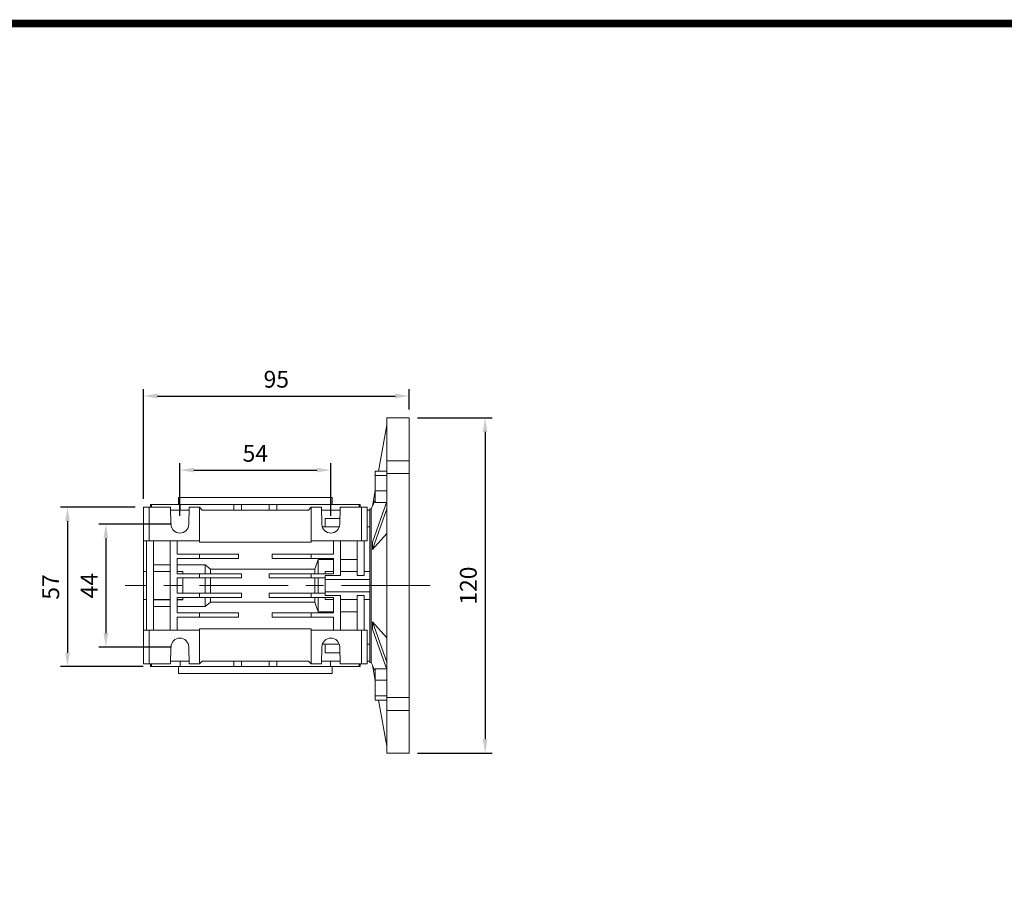
# Model space of a CAD drawing. Extents: x -269 to 979, y 190 to 1091.
# Drawn here: x 102 to 455, y 760 to 1068 of the extents above; entities that cross this region are included whole.
import ezdxf

# ---------------------------------------------------------------- set-up
doc = ezdxf.new("R2010")
doc.units = 0
doc.header["$MEASUREMENT"] = 0
doc.linetypes.add('CENTER', pattern=[50.8, 31.75, -6.35, 6.35, -6.35])
doc.layers.add('2d ConnectionPoints', color=7, linetype='Continuous', lineweight=50)
doc.layers.add('AM_0', color=7, linetype='Continuous', lineweight=50)
doc.layers.add('CENTER', color=1, linetype='CENTER')
doc.styles.add('MX_NOTE_STANDARD', font='txt.shx', dxfattribs={"height": 3.15, "bigfont": 'extfont.shx'})
doc.dimstyles.new('MXDIMSTYLE', dxfattribs={"dimtxt": 3.15, "dimasz": 2.5, "dimexe": 1.5, "dimexo": 1, "dimgap": 1, "dimtad": 1, "dimdec": 4, "dimdsep": 46, "dimtxsty": 'MX_NOTE_STANDARD', "dimcen": 2.5, "dimadec": 0, "dimazin": 0, "dimtfac": 1, "dimtdec": 4, "dimtmove": 2, "dimatfit": 3, "dimfxl": 0, "dimtolj": 1, "dimarcsym": 0})

# ---------------------------------------------------------------- blocks, each defined once
blk = doc.blocks.new('*D322')
at = {"color": 3, "linetype": 'Continuous', "lineweight": -2}
for p, q in [((143.56, 893.91), (116.84, 893.91)), ((119.34, 888.91), (119.34, 841.91)), ((146.4, 836.91), (116.84, 836.91))]:
    blk.add_line(p, q, dxfattribs=at)
at = {"color": 3}
for points in [[(120.17, 888.91), (118.5, 888.91), (119.34, 893.91)], [(118.5, 841.91), (120.17, 841.91), (119.34, 836.91)]]:
    blk.add_solid(points, dxfattribs=at)
at = {"layer": 'DEFPOINTS', "color": 0}
for p in [(146.56, 893.91), (119.34, 836.91), (149.4, 836.91)]:
    blk.add_point(p, dxfattribs=at)
at = {"color": 3, "linetype": 'Continuous', "lineweight": 13, "insert": (113.34, 865.41), "char_height": 6, "attachment_point": 5, "rotation": 90}
blk.add_mtext('\\A1;57', dxfattribs=at)
blk = doc.blocks.new('*D323')
at = {"color": 3, "linetype": 'Continuous', "lineweight": -2}
for p, q in [((146.56, 896.91), (146.56, 936.23)), ((151.56, 933.73), (236.56, 933.73)), ((241.56, 928.91), (241.56, 936.23))]:
    blk.add_line(p, q, dxfattribs=at)
at = {"color": 3}
for points in [[(151.56, 934.57), (151.56, 932.9), (146.56, 933.73)], [(236.56, 932.9), (236.56, 934.57), (241.56, 933.73)]]:
    blk.add_solid(points, dxfattribs=at)
at = {"layer": 'DEFPOINTS', "color": 0}
for p in [(241.56, 933.73), (241.56, 925.91), (146.56, 893.91)]:
    blk.add_point(p, dxfattribs=at)
at = {"color": 3, "linetype": 'Continuous', "lineweight": 13, "insert": (194.06, 939.73), "char_height": 6, "attachment_point": 5}
blk.add_mtext('\\A1;95', dxfattribs=at)
blk = doc.blocks.new('*D324')
at = {"color": 3, "linetype": 'Continuous', "lineweight": -2}
for p, q in [((159.56, 890.91), (159.56, 909.72)), ((213.56, 890.91), (213.56, 909.72)), ((164.56, 907.22), (208.56, 907.22))]:
    blk.add_line(p, q, dxfattribs=at)
at = {"color": 3}
for points in [[(164.56, 908.06), (164.56, 906.39), (159.56, 907.22)], [(208.56, 906.39), (208.56, 908.06), (213.56, 907.22)]]:
    blk.add_solid(points, dxfattribs=at)
at = {"layer": 'DEFPOINTS', "color": 0}
for p in [(213.56, 907.22), (159.56, 887.91), (213.56, 887.91)]:
    blk.add_point(p, dxfattribs=at)
at = {"color": 3, "linetype": 'Continuous', "lineweight": 13, "insert": (186.56, 913.22), "char_height": 6, "attachment_point": 5}
blk.add_mtext('\\A1;54', dxfattribs=at)
blk = doc.blocks.new('*D325')
at = {"color": 3, "linetype": 'Continuous', "lineweight": -2}
for p, q in [((156.56, 887.91), (130.58, 887.91)), ((133.08, 882.91), (133.08, 848.91)), ((156.56, 843.91), (130.58, 843.91))]:
    blk.add_line(p, q, dxfattribs=at)
at = {"color": 3}
for points in [[(133.91, 882.91), (132.24, 882.91), (133.08, 887.91)], [(132.24, 848.91), (133.91, 848.91), (133.08, 843.91)]]:
    blk.add_solid(points, dxfattribs=at)
at = {"layer": 'DEFPOINTS', "color": 0}
for p in [(159.56, 887.91), (133.08, 843.91), (159.56, 843.91)]:
    blk.add_point(p, dxfattribs=at)
at = {"color": 3, "linetype": 'Continuous', "lineweight": 13, "insert": (127.08, 865.91), "char_height": 6, "attachment_point": 5, "rotation": 90}
blk.add_mtext('\\A1;44', dxfattribs=at)
blk = doc.blocks.new('*D326')
at = {"color": 3, "linetype": 'Continuous', "lineweight": -2}
for p, q in [((244.56, 925.91), (271.28, 925.91)), ((268.78, 920.91), (268.78, 810.91)), ((244.56, 805.91), (271.28, 805.91))]:
    blk.add_line(p, q, dxfattribs=at)
at = {"color": 3}
for points in [[(269.61, 920.91), (267.94, 920.91), (268.78, 925.91)], [(267.94, 810.91), (269.61, 810.91), (268.78, 805.91)]]:
    blk.add_solid(points, dxfattribs=at)
at = {"layer": 'DEFPOINTS', "color": 0}
for p in [(241.56, 925.91), (241.56, 805.91), (268.78, 805.91)]:
    blk.add_point(p, dxfattribs=at)
at = {"color": 3, "linetype": 'Continuous', "lineweight": 13, "insert": (262.78, 865.91), "char_height": 6, "attachment_point": 5, "rotation": 90}
blk.add_mtext('\\A1;120', dxfattribs=at)
blk = doc.blocks.new('GUIDE LINES')
at = {"linetype": 'Continuous', "const_width": 3.98, "flags": 128}
blk.add_lwpolyline([(-1818.25, 1303.15), (-1818.25, 27.41), (-27.41, 27.41), (-27.41, 1303.15)], close=True, dxfattribs=at)
blk = doc.blocks.new('GUIDE LINES1')
at = {"color": 3, "linetype": 'Continuous'}
blk.add_blockref('GUIDE LINES', (0, 0), dxfattribs=at)

msp = doc.modelspace()

# ---------------------------------------------------------------- linework, layer by layer
at = {"lineweight": 13}
for p, q in [((233.56, 923.41), (230.64, 906.84)), ((233.56, 925.91), (241.56, 925.91)), ((233.56, 925.91), (233.56, 910.57)), ((241.56, 910.57), (241.56, 925.91)), ((241.56, 910.57), (233.56, 910.57)), ((233.56, 910.57), (233.56, 906.32)), ((241.56, 904.27), (241.56, 910.57)), ((229.41, 906.84), (233.56, 906.84)), ((229.41, 906.84), (229.41, 905.35)), ((233.56, 906.32), (233.56, 905.98)), ((233.56, 905.98), (241.56, 905.98)), ((233.56, 905.98), (233.56, 825.84)), ((241.56, 825.84), (241.56, 905.98)), ((241.56, 904.27), (241.56, 905.98)), ((229.41, 905.35), (233.56, 905.35)), ((229.41, 905.35), (229.41, 899.77)), ((229.41, 899.87), (228.44, 894.37)), ((229.41, 899.77), (233.56, 899.77)), ((229.41, 899.77), (229.41, 895.69)), ((159.06, 894.91), (159.06, 897.41)), ((214.06, 897.41), (159.06, 897.41)), ((214.06, 897.41), (214.06, 894.91)), ((229.41, 896.55), (228.44, 894.37)), ((233.56, 895.96), (228.44, 881.44)), ((229.41, 895.69), (233.47, 895.69)), ((241.56, 898.02), (241.56, 898.27)), ((241.56, 898.02), (241.56, 898.27)), ((146.56, 893.91), (146.56, 881.91)), ((148.56, 893.91), (146.56, 893.91)), ((146.56, 887.91), (146.56, 893.91)), ((148.56, 893.91), (156.26, 893.91)), ((148.56, 881.91), (148.56, 893.91)), ((149.06, 893.91), (149.06, 894.91)), ((149.4, 894.91), (149.06, 894.91)), ((149.4, 893.91), (149.4, 894.91)), ((159.65, 894.91), (149.4, 894.91)), ((156.36, 887.85), (156.26, 893.91)), ((162.85, 892.91), (156.27, 892.91)), ((162.85, 892.91), (156.27, 892.91)), ((159.65, 894.91), (159.65, 892.91)), ((178.81, 894.91), (159.65, 894.91)), ((162.87, 893.91), (162.76, 887.85)), ((162.87, 893.91), (166.56, 893.91)), ((166.56, 893.91), (166.56, 881.91)), ((167.56, 892.91), (166.56, 893.91)), ((205.56, 892.91), (167.56, 892.91)), ((178.81, 892.91), (178.81, 894.91)), ((181.56, 894.91), (178.81, 894.91)), ((181.56, 892.91), (181.56, 894.91)), ((191.56, 894.91), (181.56, 894.91)), ((191.56, 892.91), (191.56, 894.91)), ((194.31, 894.91), (191.56, 894.91)), ((194.31, 894.91), (194.31, 892.91)), ((213.47, 894.91), (194.31, 894.91)), ((206.56, 893.91), (205.56, 892.91)), ((206.56, 893.91), (210.26, 893.91)), ((206.56, 893.91), (206.56, 881.91)), ((210.36, 887.85), (210.26, 893.91)), ((216.85, 892.91), (210.27, 892.91)), ((211.56, 892.91), (216.85, 892.91)), ((213.47, 892.91), (213.47, 894.91)), ((223.73, 894.91), (213.47, 894.91)), ((216.87, 893.91), (216.76, 887.85)), ((216.87, 893.91), (224.56, 893.91)), ((223.73, 893.91), (223.73, 894.91)), ((224.06, 894.91), (223.73, 894.91)), ((224.06, 894.91), (224.06, 893.91)), ((224.56, 893.91), (224.56, 881.91)), ((226.56, 893.91), (224.56, 893.91)), ((226.56, 881.91), (226.56, 893.91)), ((226.56, 892.91), (227.56, 892.91)), ((227.56, 893.41), (228, 893.41)), ((227.56, 893.41), (227.56, 838.41)), ((228, 893.41), (228.45, 894.43)), ((228, 893.41), (228, 838.41)), ((233.56, 893.36), (228.44, 878.84)), ((211.56, 886.88), (211.56, 889.97)), ((211.56, 889.97), (216.8, 889.97)), ((146.56, 883.57), (146.56, 884.91)), ((146.56, 884.91), (146.56, 884.1)), ((211.56, 886.88), (210.53, 886.88)), ((211.56, 886.88), (216.59, 886.88)), ((226.56, 886.88), (227.56, 886.88)), ((233.56, 884.6), (228.44, 878.84)), ((146.56, 881.91), (147.56, 881.91)), ((146.56, 870.24), (146.56, 881.91)), ((147.56, 881.91), (148.56, 881.91)), ((147.56, 881.91), (147.56, 865.91)), ((148.56, 881.91), (166.56, 881.91)), ((150.06, 881.91), (150.06, 865.91)), ((156.06, 881.91), (156.06, 865.91)), ((158.56, 881.91), (158.56, 877.16)), ((166.56, 881.91), (166.56, 881.41)), ((166.56, 881.41), (206.56, 881.41)), ((206.56, 881.91), (224.56, 881.91)), ((206.56, 881.41), (206.56, 881.91)), ((214.56, 881.91), (214.56, 877.16)), ((217.06, 881.91), (217.06, 869.48)), ((223.06, 881.91), (223.06, 869.48)), ((224.56, 881.91), (225.56, 881.91)), ((225.56, 881.91), (226.56, 881.91)), ((225.56, 881.91), (225.56, 869.48)), ((158.56, 877.16), (166.56, 877.16)), ((158.56, 875.66), (158.56, 870.16)), ((166.56, 875.66), (158.56, 875.66)), ((166.56, 875.66), (166.56, 877.16)), ((166.56, 877.16), (180.56, 877.16)), ((180.56, 875.66), (166.56, 875.66)), ((180.56, 877.16), (180.56, 875.66)), ((192.56, 875.66), (192.56, 877.16)), ((192.56, 877.16), (206.56, 877.16)), ((206.56, 875.66), (192.56, 875.66)), ((206.56, 877.16), (214.56, 877.16)), ((206.56, 877.16), (206.56, 875.66)), ((214.56, 875.66), (206.56, 875.66)), ((207.86, 871.84), (209.06, 875.27)), ((209.06, 875.27), (214.56, 875.27)), ((209.06, 870.16), (209.06, 875.27)), ((214.56, 875.66), (214.56, 870.16)), ((217.06, 875.27), (223.06, 875.27)), ((146.56, 870.91), (147.56, 870.91)), ((146.56, 870.91), (146.56, 860.91)), ((150.06, 873.38), (156.06, 873.38)), ((156.06, 871.01), (150.06, 871.01)), ((150.06, 870.91), (156.06, 870.91)), ((158.56, 873.38), (168.56, 873.38)), ((160.56, 871.01), (158.56, 871.01)), ((158.56, 870.91), (160.56, 870.91)), ((160.56, 870.91), (160.56, 871.01)), ((160.56, 870.91), (160.56, 870.16)), ((168.56, 873.38), (170.56, 871.84)), ((168.56, 870.16), (168.56, 873.38)), ((170.56, 871.84), (207.86, 871.84)), ((170.56, 870.16), (170.56, 871.84)), ((207.86, 870.16), (207.86, 871.84)), ((214.56, 870.91), (211.56, 870.91)), ((211.56, 870.16), (211.56, 870.91)), ((223.06, 870.91), (217.06, 870.91)), ((225.56, 870.91), (227.56, 870.91)), ((158.56, 870.16), (166.56, 870.16)), ((158.56, 868.66), (158.56, 865.91)), ((166.56, 868.66), (158.56, 868.66)), ((160.56, 868.66), (160.56, 863.16)), ((166.56, 868.66), (166.56, 870.16)), ((166.56, 870.16), (181.56, 870.16)), ((181.56, 868.66), (166.56, 868.66)), ((168.56, 863.16), (168.56, 868.66)), ((170.56, 863.16), (170.56, 868.66)), ((181.56, 870.16), (181.56, 868.66)), ((191.56, 868.66), (191.56, 870.16)), ((191.56, 870.16), (206.56, 870.16)), ((206.56, 868.66), (191.56, 868.66)), ((206.56, 870.16), (214.56, 870.16)), ((206.56, 870.16), (206.56, 868.66)), ((211.56, 868.66), (206.56, 868.66)), ((207.86, 863.16), (207.86, 868.66)), ((209.06, 863.16), (209.06, 868.66)), ((211.56, 869.48), (217.06, 869.48)), ((211.56, 868.09), (211.56, 869.48)), ((211.56, 868.09), (227.56, 868.09)), ((211.56, 863.73), (211.56, 868.09)), ((223.06, 869.48), (225.56, 869.48)), ((147.56, 865.91), (147.56, 849.91)), ((150.06, 865.91), (150.06, 849.91)), ((156.06, 865.91), (156.06, 849.91)), ((158.56, 865.91), (158.56, 863.16)), ((211.56, 863.73), (227.56, 863.73)), ((211.56, 862.34), (211.56, 863.73)), ((146.56, 849.91), (146.56, 861.58)), ((147.56, 860.91), (146.56, 860.91)), ((150.06, 860.91), (156.06, 860.91)), ((150.06, 860.81), (156.06, 860.81)), ((166.56, 863.16), (158.56, 863.16)), ((158.56, 861.66), (158.56, 856.16)), ((158.56, 861.66), (166.56, 861.66)), ((158.56, 860.91), (160.56, 860.91)), ((158.56, 860.81), (160.56, 860.81)), ((160.56, 861.66), (160.56, 860.91)), ((160.56, 860.81), (160.56, 860.91)), ((166.56, 861.66), (166.56, 863.16)), ((181.56, 863.16), (166.56, 863.16)), ((166.56, 861.66), (181.56, 861.66)), ((168.56, 858.44), (168.56, 861.66)), ((170.56, 859.98), (168.56, 858.44)), ((170.56, 859.98), (170.56, 861.66)), ((207.86, 859.98), (170.56, 859.98)), ((181.56, 861.66), (181.56, 863.16)), ((191.56, 863.16), (191.56, 861.66)), ((206.56, 863.16), (191.56, 863.16)), ((191.56, 861.66), (206.56, 861.66)), ((211.56, 863.16), (206.56, 863.16)), ((206.56, 863.16), (206.56, 861.66)), ((206.56, 861.66), (214.56, 861.66)), ((207.86, 859.98), (207.86, 861.66)), ((209.06, 856.55), (207.86, 859.98)), ((209.06, 856.55), (209.06, 861.66)), ((217.06, 862.34), (211.56, 862.34)), ((211.56, 860.91), (211.56, 861.66)), ((214.56, 860.91), (211.56, 860.91)), ((214.56, 861.66), (214.56, 856.16)), ((217.06, 862.34), (217.06, 849.91)), ((223.06, 860.91), (217.06, 860.91)), ((225.56, 862.34), (223.06, 862.34)), ((223.06, 862.34), (223.06, 849.91)), ((225.56, 862.34), (225.56, 849.91)), ((227.56, 860.91), (225.56, 860.91)), ((156.06, 858.44), (150.06, 858.44)), ((168.56, 858.44), (158.56, 858.44)), ((214.56, 856.55), (209.06, 856.55)), ((223.06, 856.55), (217.06, 856.55)), ((166.56, 856.16), (158.56, 856.16)), ((158.56, 854.66), (158.56, 849.91)), ((158.56, 854.66), (166.56, 854.66)), ((166.56, 854.66), (166.56, 856.16)), ((180.56, 856.16), (166.56, 856.16)), ((166.56, 854.66), (180.56, 854.66)), ((180.56, 854.66), (180.56, 856.16)), ((192.56, 856.16), (192.56, 854.66)), ((206.56, 856.16), (192.56, 856.16)), ((192.56, 854.66), (206.56, 854.66)), ((214.56, 856.16), (206.56, 856.16)), ((206.56, 856.16), (206.56, 854.66)), ((206.56, 854.66), (214.56, 854.66)), ((214.56, 854.66), (214.56, 849.91)), ((233.56, 838.46), (228.44, 852.98)), ((233.56, 847.22), (228.44, 852.98)), ((147.56, 849.91), (146.56, 849.91)), ((146.56, 849.91), (146.56, 837.91)), ((148.56, 849.91), (147.56, 849.91)), ((148.56, 837.91), (148.56, 849.91)), ((148.56, 849.91), (166.56, 849.91)), ((206.56, 850.41), (166.56, 850.41)), ((166.56, 850.41), (166.56, 849.91)), ((166.56, 849.91), (166.56, 837.91)), ((206.56, 849.91), (206.56, 850.41)), ((206.56, 849.91), (206.56, 837.91)), ((206.56, 849.91), (224.56, 849.91)), ((224.56, 849.91), (224.56, 837.91)), ((225.56, 849.91), (224.56, 849.91)), ((226.56, 849.91), (225.56, 849.91)), ((226.56, 837.91), (226.56, 849.91)), ((233.56, 835.86), (228.44, 850.38)), ((146.56, 846.91), (146.56, 848.25)), ((146.56, 847.72), (146.56, 846.91)), ((146.56, 843.91), (146.56, 837.91)), ((156.26, 837.91), (156.36, 843.97)), ((162.76, 843.97), (162.87, 837.91)), ((210.26, 837.91), (210.36, 843.97)), ((211.56, 844.94), (210.53, 844.94)), ((216.59, 844.94), (211.56, 844.94)), ((211.56, 841.85), (211.56, 844.94)), ((216.76, 843.97), (216.87, 837.91)), ((227.56, 844.94), (226.56, 844.94)), ((162.85, 838.91), (156.27, 838.91)), ((162.85, 838.91), (156.27, 838.91)), ((159.65, 838.91), (159.65, 836.91)), ((166.56, 837.91), (167.56, 838.91)), ((167.56, 838.91), (205.56, 838.91)), ((178.81, 836.91), (178.81, 838.91)), ((181.56, 838.91), (181.56, 836.91)), ((191.56, 838.91), (191.56, 836.91)), ((194.31, 838.91), (194.31, 836.91)), ((205.56, 838.91), (206.56, 837.91)), ((216.85, 838.91), (210.27, 838.91)), ((211.56, 841.85), (216.8, 841.85)), ((211.56, 838.91), (216.85, 838.91)), ((213.47, 836.91), (213.47, 838.91)), ((226.56, 838.91), (227.56, 838.91)), ((146.56, 837.91), (148.56, 837.91)), ((148.56, 837.91), (156.26, 837.91)), ((149.06, 836.91), (149.06, 837.91)), ((149.4, 836.91), (149.06, 836.91)), ((149.4, 837.91), (149.4, 836.91)), ((159.65, 836.91), (149.4, 836.91)), ((159.06, 834.41), (159.06, 836.91)), ((178.81, 836.91), (159.65, 836.91)), ((162.87, 837.91), (166.56, 837.91)), ((181.56, 836.91), (178.81, 836.91)), ((191.56, 836.91), (181.56, 836.91)), ((194.31, 836.91), (191.56, 836.91)), ((213.47, 836.91), (194.31, 836.91)), ((206.56, 837.91), (210.26, 837.91)), ((223.73, 836.91), (213.47, 836.91)), ((214.06, 836.91), (214.06, 834.41)), ((216.87, 837.91), (224.56, 837.91)), ((223.73, 837.91), (223.73, 836.91)), ((224.06, 836.91), (223.73, 836.91)), ((224.06, 837.91), (224.06, 836.91)), ((224.56, 837.91), (226.56, 837.91)), ((228, 838.41), (227.56, 838.41)), ((228.45, 837.39), (228, 838.41)), ((229.41, 831.95), (228.44, 837.45)), ((229.41, 836.13), (233.47, 836.13)), ((229.41, 836.13), (229.41, 832.05)), ((159.06, 834.41), (214.06, 834.41)), ((229.41, 832.05), (233.56, 832.05)), ((229.41, 832.05), (229.41, 826.47)), ((241.56, 833.55), (241.56, 833.8)), ((241.56, 833.55), (241.56, 833.8)), ((229.41, 826.47), (233.56, 826.47)), ((229.41, 826.47), (229.41, 824.98)), ((229.41, 824.98), (233.56, 824.98)), ((233.56, 808.41), (230.64, 824.98)), ((241.56, 825.84), (233.56, 825.84)), ((233.56, 825.84), (233.56, 825.5)), ((233.56, 825.5), (233.56, 821.25)), ((241.56, 821.25), (241.56, 827.55)), ((241.56, 825.84), (241.56, 827.55)), ((233.56, 821.25), (241.56, 821.25)), ((233.56, 821.25), (233.56, 805.91)), ((241.56, 805.91), (241.56, 821.25)), ((241.56, 805.91), (233.56, 805.91))]:
    msp.add_line(p, q, dxfattribs=at)
msp.add_lwpolyline([(229.41, 835.27), (228.5, 837.31), (228.44, 837.45)], dxfattribs=at)
for centre, radius, start, end in [((159.56, 887.91), 3.2, 181, 359), ((213.56, 887.91), 3.2, 181, 359), ((155.34, 880.14), 73.11, 358.9819, 1.0181), ((155.34, 851.68), 73.11, 358.9819, 1.0181), ((159.56, 843.91), 3.2, 1, 179), ((213.56, 843.91), 3.2, 1, 179)]:
    msp.add_arc(centre, radius, start, end, dxfattribs=at)
at = {"layer": '2d ConnectionPoints', "lineweight": 13}
msp.add_point((241.56, 865.91), dxfattribs=at)
at = {"layer": 'AM_0', "lineweight": 13}
msp.add_line((241.56, 805.91), (241.56, 925.91), dxfattribs=at)
at = {"layer": 'CENTER', "lineweight": 13}
msp.add_line((249.1, 865.91), (140, 865.91), dxfattribs=at)

# ---------------------------------------------------------------- block references
at = {"color": 3, "linetype": 'Continuous', "xscale": 0.6727406400000002, "yscale": 0.6727406400000002, "zscale": 0.6727406400000002}
msp.add_blockref('GUIDE LINES1', (979.09, 190.34), dxfattribs=at)

# ---------------------------------------------------------------- dimensions: what is measured, and where the dimension line sits
at = {"color": 3, "linetype": 'Continuous', "lineweight": 13}
for base, p1, p2, picture, middle in [((241.56, 933.73), (146.56, 893.91), (241.56, 925.91), '*D323', (194.06, 939.73)), ((213.56, 907.22), (159.56, 887.91), (213.56, 887.91), '*D324', (186.56, 913.22))]:
    dim = msp.add_linear_dim(base=base, p1=p1, p2=p2, dimstyle='MXDIMSTYLE', override={"dimtxt": 6, "dimasz": 5, "dimexe": 2.5, "dimexo": 3, "dimgap": 3, "dimtoh": 1, "dimdec": 0, "dimzin": 9, "dimtxsty": 'Standard', "dimcen": 0, "dimclrd": 3, "dimclre": 3, "dimclrt": 3, "dimtdec": 0, "dimtofl": 0, "dimtmove": 0, "dimtzin": 0}, dxfattribs=at)
    dim.commit()
    dim.dimension.update_dxf_attribs({"geometry": picture, "text_midpoint": middle})
for base, p1, p2, picture, middle in [((268.78, 805.91), (241.56, 925.91), (241.56, 805.91), '*D326', (262.78, 865.91)), ((119.34, 836.91), (146.56, 893.91), (149.4, 836.91), '*D322', (113.34, 865.41)), ((133.08, 843.91), (159.56, 887.91), (159.56, 843.91), '*D325', (127.08, 865.91))]:
    dim = msp.add_linear_dim(base=base, p1=p1, p2=p2, angle=90, dimstyle='MXDIMSTYLE', override={"dimtxt": 6, "dimasz": 5, "dimexe": 2.5, "dimexo": 3, "dimgap": 3, "dimtoh": 1, "dimdec": 0, "dimzin": 9, "dimtxsty": 'Standard', "dimcen": 0, "dimclrd": 3, "dimclre": 3, "dimclrt": 3, "dimtdec": 0, "dimtofl": 0, "dimtmove": 0, "dimtzin": 0}, dxfattribs=at)
    dim.commit()
    dim.dimension.update_dxf_attribs({"geometry": picture, "text_midpoint": middle})

doc.saveas('drawing.dxf')
